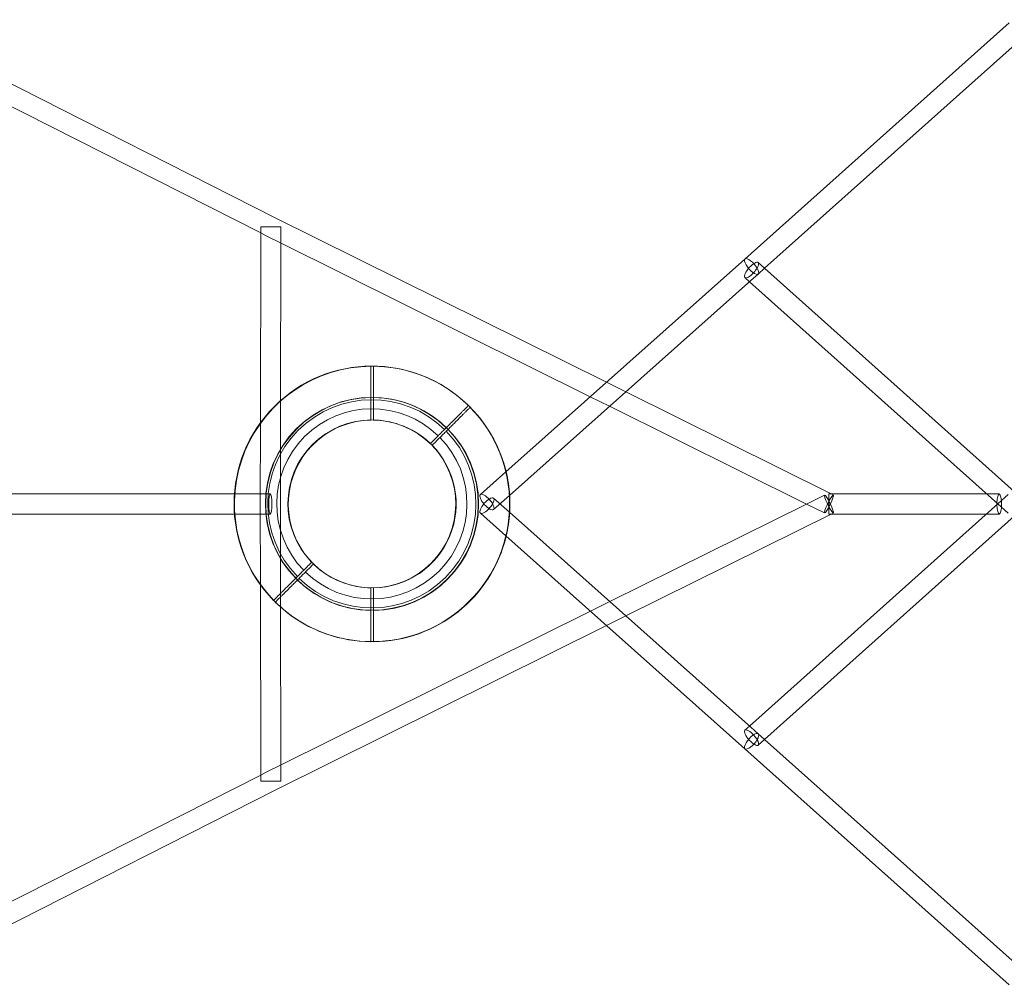
# Model space of a CAD drawing. Extents: x -8481 to 6325, y -8257 to 6258.
# Drawn here: x -2402 to -1616, y -387 to 387 of the extents above; entities that cross this region are included whole.
import ezdxf

# ---------------------------------------------------------------- set-up
doc = ezdxf.new("R2010")
doc.units = 0
doc.header["$LTSCALE"] = 350
doc.header["$MEASUREMENT"] = 0
doc.layers.add('TERRANO-1895', color=7, linetype='CONTINUOUS')

msp = doc.modelspace()

# ---------------------------------------------------------------- linework, layer by layer
at = {"layer": 'TERRANO-1895', "linetype": 'Continuous', "lineweight": 0}
for p, q in [((-2198.44271, 228.34797), (-2510.41977, 386.57583)), ((-1823.44758, 195.50058), (-1612.41282, 383.97197)), ((-2210.03872, 216.28901), (-2506.20929, 366.50018)), ((-1807.75334, 188.09133), (-1607.71048, 366.74603)), ((-1934.01572, 97.045), (-2198.44311, 228.34817)), ((-2198.44231, 228.34777), (-2198.44271, 228.34797)), ((-2210.03105, 221.1978), (-2210.03869, 216.30901)), ((-2210.03105, 221.1978), (-2204.09288, 221.1978)), ((-2204.09288, 221.1978), (-2202.01733, 221.1978)), ((-2202.01733, 221.1978), (-2194.03105, 221.1978)), ((-2194.03105, 221.1978), (-2194.05119, 208.30336)), ((-2210.03869, 216.30901), (-2210.27543, 64.70697)), ((-2205.6198, 214.04783), (-2210.03872, 216.28901)), ((-2194.21021, 208.38232), (-2205.619, 214.04743)), ((-2194.05119, 208.30336), (-2194.24788, 82.35031)), ((-1946.89522, 85.57643), (-2194.21021, 208.38232)), ((-2014.32485, 25.5336), (-1823.44703, 195.50107)), ((-1823.44813, 195.50009), (-1823.44758, 195.50058)), ((-1807.7557, 188.09343), (-1812.85909, 192.65909)), ((-1818.64547, 178.37894), (-1812.87448, 183.51773)), ((-1812.87338, 183.51871), (-1807.75334, 188.09133)), ((-1608.51249, 9.84399), (-1807.7557, 188.09343)), ((-2011.52051, 6.63304), (-1818.64547, 178.37894)), ((-1819.75774, 177.38852), (-1823.46243, 180.70286)), ((-1621.47685, 0), (-1819.75774, 177.38852)), ((-1918.58849, 89.38451), (-1934.01572, 97.045)), ((-1754.48864, 7.89965), (-1918.58849, 89.38451)), ((-2194.24788, 82.35031), (-2194.37664, -0.10035)), ((-1931.46799, 77.91594), (-1946.89522, 85.57643)), ((-1774.35339, -0.10035), (-1931.46799, 77.91594)), ((-2210.27543, 64.70697), (-2210.37664, -0.10035)), ((-2034.67892, 7.40928), (-2014.32485, 25.5336)), ((-2501.91314, 7.89965), (-2231.03632, 7.89965)), ((-2231.03632, 7.89965), (-2202.37664, 7.89965)), ((-1756.36554, 3.88531), (-1756.36554, 7.89965)), ((-1756.36554, 7.89965), (-1754.55515, 7.89965)), ((-1754.55515, 7.89965), (-1630.3069, 7.89965)), ((-1752.80758, 7.06491), (-1754.48864, 7.89965)), ((-1630.3069, 7.89965), (-1620.41562, 7.89965)), ((-2024.114, -4.58086), (-2011.52051, 6.63304)), ((-2011.52051, -6.63304), (-2024.114, 4.58086)), ((-1774.35339, -0.10035), (-1759.92349, 7.06491)), ((-1756.36554, -4.08601), (-1756.36554, 3.88531)), ((-1621.47685, 0), (-1613.21327, 7.39287)), ((-2210.37664, -0.10035), (-2210.27575, -64.70654)), ((-2194.37664, -0.10035), (-2194.2482, -82.35004)), ((-2014.32485, -25.5336), (-2034.67892, -7.40928)), ((-1818.64547, -178.37894), (-2011.52051, -6.63304)), ((-1931.32329, -78.04479), (-1774.35339, -0.10035)), ((-1819.75774, -177.38852), (-1621.47685, 0)), ((-1759.92349, -7.26561), (-1774.35339, -0.10035)), ((-1756.36554, -8.10035), (-1756.36554, -4.08601)), ((-1754.48864, -8.10035), (-1752.80758, -7.26561)), ((-1613.21327, -7.39287), (-1621.47685, 0)), ((-2501.91314, -8.10035), (-2231.02169, -8.10035)), ((-2231.02169, -8.10035), (-2202.37664, -8.10035)), ((-1918.44379, -89.51336), (-1754.48864, -8.10035)), ((-1807.7557, -188.09343), (-1608.51249, -9.84399)), ((-1756.36554, -8.10035), (-1754.55515, -8.10035)), ((-1754.55515, -8.10035), (-1630.53124, -8.10035)), ((-1630.53124, -8.10035), (-1620.41562, -8.10035)), ((-1823.44703, -195.50107), (-2014.32485, -25.5336)), ((-2210.27575, -64.70654), (-2210.03869, -216.50971)), ((-1946.75052, -85.70528), (-1931.32329, -78.04479)), ((-2194.2482, -82.35004), (-2194.05119, -208.50406)), ((-2194.21021, -208.58302), (-1946.75052, -85.70528)), ((-1933.87102, -97.17385), (-1918.44379, -89.51336)), ((-2198.44311, -228.54887), (-1933.87102, -97.17385)), ((-1823.46243, -180.70286), (-1819.75774, -177.38852)), ((-1812.87448, -183.51773), (-1818.64547, -178.37894)), ((-1807.75334, -188.09133), (-1812.87338, -183.51871)), ((-1812.85909, -192.65909), (-1807.7557, -188.09343)), ((-1607.71048, -366.74603), (-1807.75334, -188.09133)), ((-1823.44758, -195.50058), (-1823.44813, -195.50009)), ((-1612.41282, -383.97197), (-1823.44758, -195.50058)), ((-2205.619, -214.24813), (-2194.21021, -208.58302)), ((-2194.05119, -208.50406), (-2194.03107, -221.386)), ((-2506.20929, -366.70087), (-2210.03872, -216.48971)), ((-2210.03872, -216.48971), (-2205.6198, -214.24853)), ((-2210.03869, -216.50971), (-2210.03103, -221.41099)), ((-2210.03103, -221.41099), (-2204.09135, -221.40171)), ((-2204.09135, -221.40171), (-2202.01734, -221.39848)), ((-2202.01734, -221.39848), (-2194.03107, -221.386)), ((-2510.41977, -386.77653), (-2198.44271, -228.54867)), ((-2198.44271, -228.54867), (-2198.44231, -228.54846))]:
    msp.add_line(p, q, dxfattribs=at)
for centre, radius, start, end in [((-2121.32034, 0), 110, 45.5208779, 224.4791221), ((-2121.03183, -0.10035), 110, 90.5208779, 224.33589386), ((-2121.03183, -0.10035), 110, 70.9009452, 89.4791221), ((-2121.03183, -0.10035), 110, 13.57979397, 70.9009452), ((-2121.32034, 0), 84.99412, 45.6741302, 224.3258698), ((-2121.03183, -0.10035), 84.99412, 90.6741302, 269.3258698), ((-2121.32034, 0), 83.10681, 45.68944005, 224.31055995), ((-2121.32034, 0), 83.10681, 45.68944005, 224.31055995), ((-2121.03183, -0.10035), 84.99412, 270.6741302, 89.3258698), ((-2121.32034, 0), 110, 225.5208779, 44.4791221), ((-2121.32034, 0), 75.9445, 45.75446455, 224.24553545), ((-2121.32034, 0), 75.9445, 45.75446455, 224.24553545), ((-2121.32034, 0), 67, 45.85519264, 224.14480736), ((-2121.32034, 0), 67, 45.85519264, 224.14480736), ((-2121.03183, -0.10035), 67, 90.85519264, 250.69078222), ((-2121.03183, -0.10035), 67, 70.95200179, 89.14480736), ((-2121.03183, -0.10035), 67, 46.09036492, 70.95200179), ((-2121.32034, 0), 84.99412, 225.6741302, 44.3258698), ((-2121.32034, 0), 83.10681, 225.68944005, 44.31055995), ((-2121.32034, 0), 83.10681, 225.68944005, 44.31055995), ((-2121.32034, 0), 75.9445, 225.75446455, 44.24553545), ((-2121.32034, 0), 75.9445, 225.75446455, 44.24553545), ((-2121.03183, -0.10035), 67, 44.37996523, 46.09036492), ((-2121.32034, 0), 67, 225.85519264, 44.14480736), ((-2121.32034, 0), 67, 225.85519264, 44.14480736), ((-2121.03183, -0.10035), 67, 270.85519264, 44.37996523), ((-2121.03183, -0.10035), 110, 3.63374294, 13.57979397), ((-2121.03183, -0.10035), 110, 356.46546589, 3.63374294), ((-2121.03183, -0.10035), 110, 346.50874945, 356.46546589), ((-2121.03183, -0.10035), 110, 270.5208779, 346.50874945), ((-2121.03183, -0.10035), 67, 250.69078222, 269.14480736), ((-2121.03183, -0.10035), 110, 224.33589386, 225.37765291), ((-2121.03183, -0.10035), 110, 225.37765291, 250.74183881), ((-2121.03183, -0.10035), 110, 250.74183881, 269.4791221)]:
    msp.add_arc(centre, radius, start, end, dxfattribs=at)
for centre, major_axis, ratio, start_param, end_param in [((-2202.03105, 221.1978), (-3.58834, -7.15017), 0.114828032, 3.141105406, 3.142079651), ((-2202.03105, 221.1978), (-3.58834, -7.15017), 0.114828032, 6.28269806, 6.283672304), ((-1818.16076, 186.68097), (-5.29846, -5.98098), 0.332085047, 3.112460324, 7.82461641), ((-1818.16076, 186.68097), (-5.29846, -5.98098), 0.332085047, 3.112460324, 7.82461641), ((-1818.16076, 189.5094), (-5.28234, 5.99516), 0.354544968, 0.001857973, 3.180682233), ((-1818.16076, 189.5094), (-5.28234, 5.99516), 0.354544968, 0.001857973, 3.180682233), ((-1818.16076, 189.5094), (-5.28234, 5.99516), 0.354544968, 4.206067117, 6.28504328), ((-1818.16076, 189.5094), (-5.28234, 5.99516), 0.354544968, 4.206067117, 6.28504328), ((-1818.16076, 186.68097), (-5.29846, -5.98098), 0.332085047, 2.112942843, 3.112460324), ((-1818.16076, 186.68097), (-5.29846, -5.98098), 0.332085047, 2.112942843, 3.112460324), ((-1818.16076, 186.68097), (-5.29846, -5.98098), 0.332085047, 1.541431103, 2.112942843), ((-1818.16076, 186.68097), (-5.29846, -5.98098), 0.332085047, 1.541431103, 2.112942843), ((-1818.16076, 189.5094), (-5.28234, 5.99516), 0.354544968, 3.180682233, 4.206067117), ((-1818.16076, 189.5094), (-5.28234, 5.99516), 0.354544968, 3.180682233, 4.206067117), ((-1620.41562, -0.10035), (0, -8), 0.231883646, 0, 4.611947339), ((-1756.36554, -0.10035), (3.55796, -7.16526), 0.123030585, 6.283088267, 10.929562844), ((-1756.36554, -0.10035), (3.55796, 7.16526), 0.123030585, 1.63680777, 6.283282348), ((-1756.36554, -0.10035), (3.55796, 7.16526), 0.123030585, 1.327919826, 1.63680777), ((-1756.36554, -0.10035), (3.55796, 7.16526), 0.123030585, 0.00009704, 1.327919826), ((-1620.41562, -0.10035), (0, -8), 0.231883646, 4.611947339, 4.788098268), ((-1756.36554, -0.10035), (3.55796, -7.16526), 0.123030585, 4.646377537, 4.955265481), ((-1756.36554, -0.10035), (3.55796, -7.16526), 0.123030585, 4.955265481, 6.283088267), ((-1620.41562, -0.10035), (0, -8), 0.231883646, 4.788098268, 6.283185307), ((-1818.16076, -186.68097), (-5.29846, 5.98098), 0.332085047, 4.741754204, 9.45391029), ((-1818.16076, -186.68097), (-5.29846, 5.98098), 0.332085047, 4.741754204, 9.45391029), ((-1818.16076, -189.5094), (-5.28234, -5.99516), 0.354544968, 3.102503074, 6.281327334), ((-1818.16076, -189.5094), (-5.28234, -5.99516), 0.354544968, 3.102503074, 6.281327334), ((-1818.16076, -189.5094), (-5.28234, -5.99516), 0.354544968, 6.281327334, 8.360303497), ((-1818.16076, -189.5094), (-5.28234, -5.99516), 0.354544968, 6.281327334, 8.360303497), ((-1818.16076, -186.68097), (-5.29846, 5.98098), 0.332085047, 4.170242464, 4.741754204), ((-1818.16076, -186.68097), (-5.29846, 5.98098), 0.332085047, 4.170242464, 4.741754204), ((-1818.16076, -189.5094), (-5.28234, -5.99516), 0.354544968, 2.07711819, 3.102503074), ((-1818.16076, -189.5094), (-5.28234, -5.99516), 0.354544968, 2.07711819, 3.102503074), ((-1818.16076, -186.68097), (-5.29846, 5.98098), 0.332085047, 3.170724983, 4.170242464), ((-1818.16076, -186.68097), (-5.29846, 5.98098), 0.332085047, 3.170724983, 4.170242464), ((-2202.03105, -221.3985), (-3.58834, 7.15017), 0.114828032, 6.28269831, 6.283672554), ((-2202.03105, -221.3985), (-3.58834, 7.15017), 0.114828032, 3.141105656, 3.142079901)]:
    msp.add_ellipse(centre, major_axis=major_axis, ratio=ratio, start_param=start_param, end_param=end_param, dxfattribs=at)
for centre, major_axis, ratio in [((-2202.37664, -0.10035), (0, -8), 0.148593178), ((-2029.39646, 1.41421), (-5.27795, 5.99906), 0.355021132), ((-2029.39646, 1.41421), (-5.27795, 5.99906), 0.355021132), ((-2029.39646, -1.41421), (-5.27795, -5.99906), 0.355021132), ((-2029.39646, -1.41421), (-5.27795, -5.99906), 0.355021132)]:
    msp.add_ellipse(centre, major_axis=major_axis, ratio=ratio, dxfattribs=at)
for points, knots in [([(-2122.03183, 66.99622), (-2122.03183, 68.29154), (-2122.03183, 69.64415), (-2122.03183, 72.42934), (-2122.03183, 73.86309), (-2122.03183, 76.70108), (-2122.03183, 78.10593), (-2122.03183, 80.81724), (-2122.03183, 82.12372), (-2122.03183, 84.57534), (-2122.03183, 85.83397), (-2122.03183, 88.33691), (-2122.03183, 89.5812), (-2122.03183, 91.98697), (-2122.03183, 93.14897), (-2122.03183, 95.33664), (-2122.03183, 96.36235), (-2122.03183, 98.23864), (-2122.03183, 99.17609), (-2122.03183, 100.97903), (-2122.03183, 101.8445), (-2122.03183, 103.45193), (-2122.03183, 104.19424), (-2122.03183, 105.52535), (-2122.03183, 106.11421), (-2122.03183, 107.12963), (-2122.03183, 107.60319), (-2122.03183, 108.43173), (-2122.03183, 108.78665), (-2122.03183, 109.35109), (-2122.03183, 109.56074), (-2122.03183, 109.83272), (-2122.03183, 109.89511), (-2122.03183, 109.89511)], [191.166724015, 191.166724015, 191.166724015, 191.166724015, 195.04337405, 195.04337405, 199.023933076, 199.023933076, 203.004492103, 203.004492103, 206.985051129, 206.985051129, 210.96530778, 210.96530778, 214.945564431, 214.945564431, 218.925821082, 218.925821082, 222.906077733, 222.906077733, 226.886174318, 226.886174318, 230.866270903, 230.866270903, 234.846367489, 234.846367489, 238.826464074, 238.826464074, 242.806476873, 242.806476873, 246.786489672, 246.786489672, 250.766502471, 250.766502471, 254.74651527, 254.74651527, 254.74651527, 254.74651527]), ([(-2120.03183, 66.98761), (-2120.03183, 68.28554), (-2120.03183, 69.6411), (-2120.03183, 72.42934), (-2120.03183, 73.86309), (-2120.03183, 76.70108), (-2120.03183, 78.10593), (-2120.03183, 80.81724), (-2120.03183, 82.12372), (-2120.03183, 84.57534), (-2120.03183, 85.83397), (-2120.03183, 88.33691), (-2120.03183, 89.5812), (-2120.03183, 91.98697), (-2120.03183, 93.14897), (-2120.03183, 95.33664), (-2120.03183, 96.36235), (-2120.03183, 98.23864), (-2120.03183, 99.17609), (-2120.03183, 100.97903), (-2120.03183, 101.8445), (-2120.03183, 103.45193), (-2120.03183, 104.19424), (-2120.03183, 105.52535), (-2120.03183, 106.11421), (-2120.03183, 107.12963), (-2120.03183, 107.60319), (-2120.03183, 108.43173), (-2120.03183, 108.78665), (-2120.03183, 109.35109), (-2120.03183, 109.56074), (-2120.03183, 109.83272), (-2120.03183, 109.89511), (-2120.03183, 109.89511)], [191.158130525, 191.158130525, 191.158130525, 191.158130525, 195.04337405, 195.04337405, 199.023933076, 199.023933076, 203.004492103, 203.004492103, 206.985051129, 206.985051129, 210.96530778, 210.96530778, 214.945564431, 214.945564431, 218.925821082, 218.925821082, 222.906077733, 222.906077733, 226.886174318, 226.886174318, 230.866270903, 230.866270903, 234.846367489, 234.846367489, 238.826464074, 238.826464074, 242.806476873, 242.806476873, 246.786489672, 246.786489672, 250.766502471, 250.766502471, 254.74651527, 254.74651527, 254.74651527, 254.74651527]), ([(-2044.24892, 78.48564), (-2044.24892, 78.48564), (-2044.29303, 78.44153), (-2044.48535, 78.24921), (-2044.63359, 78.10096), (-2045.03272, 77.70184), (-2045.28368, 77.45087), (-2045.86954, 76.86501), (-2046.20441, 76.53015), (-2046.92242, 75.81214), (-2047.3388, 75.39576), (-2048.28004, 74.45451), (-2048.80493, 73.92962), (-2049.94156, 72.793), (-2050.55353, 72.18102), (-2051.82841, 70.90615), (-2052.49128, 70.24328), (-2053.81802, 68.91653), (-2054.54331, 68.19125), (-2056.09023, 66.64433), (-2056.91188, 65.82267), (-2058.61302, 64.12154), (-2059.49286, 63.24169), (-2061.26271, 61.47185), (-2062.1527, 60.58186), (-2063.88626, 58.8483), (-2064.81008, 57.92448), (-2066.72726, 56.00729), (-2067.72064, 55.01391), (-2069.7274, 53.00715), (-2070.74122, 51.99334), (-2072.73669, 49.99787), (-2073.71835, 49.01621), (-2074.65657, 48.07798)], [254.74651527, 254.74651527, 254.74651527, 254.74651527, 258.726528069, 258.726528069, 262.706540868, 262.706540868, 266.686553666, 266.686553666, 270.666566465, 270.666566465, 274.646663051, 274.646663051, 278.626759636, 278.626759636, 282.606856221, 282.606856221, 286.586952806, 286.586952806, 290.567209457, 290.567209457, 294.547466108, 294.547466108, 298.527722759, 298.527722759, 302.50797941, 302.50797941, 306.488538437, 306.488538437, 310.469097463, 310.469097463, 314.44965649, 314.44965649, 318.430215516, 318.430215516, 318.430215516, 318.430215516]), ([(-2044.24892, 78.48564), (-2044.24892, 78.48564), (-2044.29303, 78.44153), (-2044.48535, 78.24921), (-2044.63359, 78.10096), (-2045.03272, 77.70184), (-2045.28368, 77.45087), (-2045.86954, 76.86501), (-2046.20441, 76.53015), (-2046.92242, 75.81214), (-2047.3388, 75.39576), (-2048.28004, 74.45451), (-2048.80493, 73.92962), (-2049.94156, 72.793), (-2050.55353, 72.18102), (-2051.82841, 70.90615), (-2052.49128, 70.24328), (-2053.81802, 68.91653), (-2054.54331, 68.19125), (-2056.09023, 66.64433), (-2056.91188, 65.82267), (-2058.61302, 64.12154), (-2059.49286, 63.24169), (-2061.26271, 61.47185), (-2062.1527, 60.58186), (-2063.88626, 58.8483), (-2064.81008, 57.92448), (-2066.72726, 56.00729), (-2067.72064, 55.01391), (-2069.7274, 53.00715), (-2070.74122, 51.99334), (-2072.73669, 49.99787), (-2073.71835, 49.01621), (-2074.65657, 48.07798)], [254.74651527, 254.74651527, 254.74651527, 254.74651527, 258.726528069, 258.726528069, 262.706540868, 262.706540868, 266.686553666, 266.686553666, 270.666566465, 270.666566465, 274.646663051, 274.646663051, 278.626759636, 278.626759636, 282.606856221, 282.606856221, 286.586952806, 286.586952806, 290.567209457, 290.567209457, 294.547466108, 294.547466108, 298.527722759, 298.527722759, 302.50797941, 302.50797941, 306.488538437, 306.488538437, 310.469097463, 310.469097463, 314.44965649, 314.44965649, 318.430215516, 318.430215516, 318.430215516, 318.430215516]), ([(-2042.83471, 77.07142), (-2042.83471, 77.07142), (-2042.87882, 77.02731), (-2043.07114, 76.83499), (-2043.21938, 76.68675), (-2043.6185, 76.28763), (-2043.86947, 76.03666), (-2044.45533, 75.4508), (-2044.79019, 75.11594), (-2045.5082, 74.39793), (-2045.92459, 73.98154), (-2046.86583, 73.0403), (-2047.39072, 72.51541), (-2048.52734, 71.37879), (-2049.13932, 70.76681), (-2050.4142, 69.49193), (-2051.07707, 68.82906), (-2052.40381, 67.50232), (-2053.1291, 66.77703), (-2054.67601, 65.23012), (-2055.49767, 64.40846), (-2057.19881, 62.70732), (-2058.07865, 61.82748), (-2059.8485, 60.05763), (-2060.73848, 59.16765), (-2062.47204, 57.43409), (-2063.39586, 56.51027), (-2065.31305, 54.59308), (-2066.30643, 53.5997), (-2068.31319, 51.59294), (-2069.327, 50.57913), (-2071.32248, 48.58365), (-2072.30413, 47.602), (-2073.24236, 46.66377)], [254.74651527, 254.74651527, 254.74651527, 254.74651527, 258.726528069, 258.726528069, 262.706540868, 262.706540868, 266.686553666, 266.686553666, 270.666566465, 270.666566465, 274.646663051, 274.646663051, 278.626759636, 278.626759636, 282.606856221, 282.606856221, 286.586952806, 286.586952806, 290.567209457, 290.567209457, 294.547466108, 294.547466108, 298.527722759, 298.527722759, 302.50797941, 302.50797941, 306.488538437, 306.488538437, 310.469097463, 310.469097463, 314.44965649, 314.44965649, 318.430215516, 318.430215516, 318.430215516, 318.430215516]), ([(-2042.83471, 77.07142), (-2042.83471, 77.07142), (-2042.87882, 77.02731), (-2043.07114, 76.83499), (-2043.21938, 76.68675), (-2043.6185, 76.28763), (-2043.86947, 76.03666), (-2044.45533, 75.4508), (-2044.79019, 75.11594), (-2045.5082, 74.39793), (-2045.92459, 73.98154), (-2046.86583, 73.0403), (-2047.39072, 72.51541), (-2048.52734, 71.37879), (-2049.13932, 70.76681), (-2050.4142, 69.49193), (-2051.07707, 68.82906), (-2052.40381, 67.50232), (-2053.1291, 66.77703), (-2054.67601, 65.23012), (-2055.49767, 64.40846), (-2057.19881, 62.70732), (-2058.07865, 61.82748), (-2059.8485, 60.05763), (-2060.73848, 59.16765), (-2062.47204, 57.43409), (-2063.39586, 56.51027), (-2065.31305, 54.59308), (-2066.30643, 53.5997), (-2068.31319, 51.59294), (-2069.327, 50.57913), (-2071.32248, 48.58365), (-2072.30413, 47.602), (-2073.24236, 46.66377)], [254.74651527, 254.74651527, 254.74651527, 254.74651527, 258.726528069, 258.726528069, 262.706540868, 262.706540868, 266.686553666, 266.686553666, 270.666566465, 270.666566465, 274.646663051, 274.646663051, 278.626759636, 278.626759636, 282.606856221, 282.606856221, 286.586952806, 286.586952806, 290.567209457, 290.567209457, 294.547466108, 294.547466108, 298.527722759, 298.527722759, 302.50797941, 302.50797941, 306.488538437, 306.488538437, 310.469097463, 310.469097463, 314.44965649, 314.44965649, 318.430215516, 318.430215516, 318.430215516, 318.430215516]), ([(-2169.39833, -46.66377), (-2170.33655, -47.602), (-2171.31821, -48.58365), (-2173.31368, -50.57913), (-2174.3275, -51.59294), (-2176.33426, -53.5997), (-2177.32764, -54.59308), (-2179.24483, -56.51027), (-2180.16864, -57.43409), (-2181.9022, -59.16765), (-2182.79219, -60.05763), (-2184.56204, -61.82748), (-2185.44188, -62.70732), (-2187.14302, -64.40846), (-2187.96467, -65.23012), (-2189.51159, -66.77703), (-2190.23688, -67.50232), (-2191.56362, -68.82906), (-2192.22649, -69.49193), (-2193.50137, -70.76681), (-2194.11334, -71.37879), (-2195.24997, -72.51541), (-2195.77486, -73.0403), (-2196.7161, -73.98154), (-2197.13248, -74.39793), (-2197.85049, -75.11594), (-2198.18536, -75.4508), (-2198.77122, -76.03666), (-2199.02218, -76.28763), (-2199.42131, -76.68675), (-2199.56955, -76.83499), (-2199.76187, -77.02731), (-2199.80598, -77.07142), (-2199.80598, -77.07142)], [191.062815023, 191.062815023, 191.062815023, 191.062815023, 195.04337405, 195.04337405, 199.023933076, 199.023933076, 203.004492103, 203.004492103, 206.985051129, 206.985051129, 210.96530778, 210.96530778, 214.945564431, 214.945564431, 218.925821082, 218.925821082, 222.906077733, 222.906077733, 226.886174318, 226.886174318, 230.866270903, 230.866270903, 234.846367489, 234.846367489, 238.826464074, 238.826464074, 242.806476873, 242.806476873, 246.786489672, 246.786489672, 250.766502471, 250.766502471, 254.74651527, 254.74651527, 254.74651527, 254.74651527]), ([(-2169.39833, -46.66377), (-2170.33655, -47.602), (-2171.31821, -48.58365), (-2173.31368, -50.57913), (-2174.3275, -51.59294), (-2176.33426, -53.5997), (-2177.32764, -54.59308), (-2179.24483, -56.51027), (-2180.16864, -57.43409), (-2181.9022, -59.16765), (-2182.79219, -60.05763), (-2184.56204, -61.82748), (-2185.44188, -62.70732), (-2187.14302, -64.40846), (-2187.96467, -65.23012), (-2189.51159, -66.77703), (-2190.23688, -67.50232), (-2191.56362, -68.82906), (-2192.22649, -69.49193), (-2193.50137, -70.76681), (-2194.11334, -71.37879), (-2195.24997, -72.51541), (-2195.77486, -73.0403), (-2196.7161, -73.98154), (-2197.13248, -74.39793), (-2197.85049, -75.11594), (-2198.18536, -75.4508), (-2198.77122, -76.03666), (-2199.02218, -76.28763), (-2199.42131, -76.68675), (-2199.56955, -76.83499), (-2199.76187, -77.02731), (-2199.80598, -77.07142), (-2199.80598, -77.07142)], [191.062815023, 191.062815023, 191.062815023, 191.062815023, 195.04337405, 195.04337405, 199.023933076, 199.023933076, 203.004492103, 203.004492103, 206.985051129, 206.985051129, 210.96530778, 210.96530778, 214.945564431, 214.945564431, 218.925821082, 218.925821082, 222.906077733, 222.906077733, 226.886174318, 226.886174318, 230.866270903, 230.866270903, 234.846367489, 234.846367489, 238.826464074, 238.826464074, 242.806476873, 242.806476873, 246.786489672, 246.786489672, 250.766502471, 250.766502471, 254.74651527, 254.74651527, 254.74651527, 254.74651527]), ([(-2167.98411, -48.07798), (-2168.92234, -49.01621), (-2169.904, -49.99787), (-2171.89947, -51.99334), (-2172.91328, -53.00715), (-2174.92004, -55.01391), (-2175.91342, -56.00729), (-2177.83061, -57.92448), (-2178.75443, -58.8483), (-2180.48799, -60.58186), (-2181.37798, -61.47185), (-2183.14782, -63.24169), (-2184.02767, -64.12154), (-2185.7288, -65.82267), (-2186.55046, -66.64433), (-2188.09738, -68.19125), (-2188.82266, -68.91653), (-2190.14941, -70.24328), (-2190.81228, -70.90615), (-2192.08715, -72.18102), (-2192.69913, -72.793), (-2193.83575, -73.92962), (-2194.36064, -74.45451), (-2195.30189, -75.39576), (-2195.71827, -75.81214), (-2196.43628, -76.53015), (-2196.77114, -76.86501), (-2197.357, -77.45087), (-2197.60797, -77.70184), (-2198.00709, -78.10096), (-2198.15534, -78.24921), (-2198.34766, -78.44153), (-2198.39177, -78.48564), (-2198.39177, -78.48564)], [191.062815023, 191.062815023, 191.062815023, 191.062815023, 195.04337405, 195.04337405, 199.023933076, 199.023933076, 203.004492103, 203.004492103, 206.985051129, 206.985051129, 210.96530778, 210.96530778, 214.945564431, 214.945564431, 218.925821082, 218.925821082, 222.906077733, 222.906077733, 226.886174318, 226.886174318, 230.866270903, 230.866270903, 234.846367489, 234.846367489, 238.826464074, 238.826464074, 242.806476873, 242.806476873, 246.786489672, 246.786489672, 250.766502471, 250.766502471, 254.74651527, 254.74651527, 254.74651527, 254.74651527]), ([(-2167.98411, -48.07798), (-2168.92234, -49.01621), (-2169.904, -49.99787), (-2171.89947, -51.99334), (-2172.91328, -53.00715), (-2174.92004, -55.01391), (-2175.91342, -56.00729), (-2177.83061, -57.92448), (-2178.75443, -58.8483), (-2180.48799, -60.58186), (-2181.37798, -61.47185), (-2183.14782, -63.24169), (-2184.02767, -64.12154), (-2185.7288, -65.82267), (-2186.55046, -66.64433), (-2188.09738, -68.19125), (-2188.82266, -68.91653), (-2190.14941, -70.24328), (-2190.81228, -70.90615), (-2192.08715, -72.18102), (-2192.69913, -72.793), (-2193.83575, -73.92962), (-2194.36064, -74.45451), (-2195.30189, -75.39576), (-2195.71827, -75.81214), (-2196.43628, -76.53015), (-2196.77114, -76.86501), (-2197.357, -77.45087), (-2197.60797, -77.70184), (-2198.00709, -78.10096), (-2198.15534, -78.24921), (-2198.34766, -78.44153), (-2198.39177, -78.48564), (-2198.39177, -78.48564)], [191.062815023, 191.062815023, 191.062815023, 191.062815023, 195.04337405, 195.04337405, 199.023933076, 199.023933076, 203.004492103, 203.004492103, 206.985051129, 206.985051129, 210.96530778, 210.96530778, 214.945564431, 214.945564431, 218.925821082, 218.925821082, 222.906077733, 222.906077733, 226.886174318, 226.886174318, 230.866270903, 230.866270903, 234.846367489, 234.846367489, 238.826464074, 238.826464074, 242.806476873, 242.806476873, 246.786489672, 246.786489672, 250.766502471, 250.766502471, 254.74651527, 254.74651527, 254.74651527, 254.74651527]), ([(-2122.03183, -109.99757), (-2122.03183, -109.97022), (-2122.03183, -109.93693), (-2122.03183, -109.76144), (-2122.03183, -109.55179), (-2122.03183, -108.98735), (-2122.03183, -108.63243), (-2122.03183, -107.80389), (-2122.03183, -107.33032), (-2122.03183, -106.3149), (-2122.03183, -105.72605), (-2122.03183, -104.39493), (-2122.03183, -103.65263), (-2122.03183, -102.0452), (-2122.03183, -101.17973), (-2122.03183, -99.37678), (-2122.03183, -98.43934), (-2122.03183, -96.56304), (-2122.03183, -95.53734), (-2122.03183, -93.34966), (-2122.03183, -92.18767), (-2122.03183, -89.7819), (-2122.03183, -88.53761), (-2122.03183, -86.03467), (-2122.03183, -84.77604), (-2122.03183, -82.32441), (-2122.03183, -81.01794), (-2122.03183, -78.30662), (-2122.03183, -76.90177), (-2122.03183, -74.06378), (-2122.03183, -72.63003), (-2122.03183, -69.80801), (-2122.03183, -68.41974), (-2122.03183, -67.09289)], [257.570499672, 257.570499672, 257.570499672, 257.570499672, 258.726528069, 258.726528069, 262.706540868, 262.706540868, 266.686553666, 266.686553666, 270.666566465, 270.666566465, 274.646663051, 274.646663051, 278.626759636, 278.626759636, 282.606856221, 282.606856221, 286.586952806, 286.586952806, 290.567209457, 290.567209457, 294.547466108, 294.547466108, 298.527722759, 298.527722759, 302.50797941, 302.50797941, 306.488538437, 306.488538437, 310.469097463, 310.469097463, 314.44965649, 314.44965649, 318.430215516, 318.430215516, 318.430215516, 318.430215516]), ([(-2120.03183, -109.99234), (-2120.03183, -109.966), (-2120.03183, -109.93444), (-2120.03183, -109.76144), (-2120.03183, -109.55179), (-2120.03183, -108.98735), (-2120.03183, -108.63243), (-2120.03183, -107.80389), (-2120.03183, -107.33032), (-2120.03183, -106.3149), (-2120.03183, -105.72605), (-2120.03183, -104.39493), (-2120.03183, -103.65263), (-2120.03183, -102.0452), (-2120.03183, -101.17973), (-2120.03183, -99.37678), (-2120.03183, -98.43934), (-2120.03183, -96.56304), (-2120.03183, -95.53734), (-2120.03183, -93.34966), (-2120.03183, -92.18767), (-2120.03183, -89.7819), (-2120.03183, -88.53761), (-2120.03183, -86.03467), (-2120.03183, -84.77604), (-2120.03183, -82.32441), (-2120.03183, -81.01794), (-2120.03183, -78.30662), (-2120.03183, -76.90177), (-2120.03183, -74.06378), (-2120.03183, -72.63003), (-2120.03183, -69.80801), (-2120.03183, -68.41974), (-2120.03183, -67.09289)], [257.643265824, 257.643265824, 257.643265824, 257.643265824, 258.726528069, 258.726528069, 262.706540868, 262.706540868, 266.686553666, 266.686553666, 270.666566465, 270.666566465, 274.646663051, 274.646663051, 278.626759636, 278.626759636, 282.606856221, 282.606856221, 286.586952806, 286.586952806, 290.567209457, 290.567209457, 294.547466108, 294.547466108, 298.527722759, 298.527722759, 302.50797941, 302.50797941, 306.488538437, 306.488538437, 310.469097463, 310.469097463, 314.44965649, 314.44965649, 318.430215516, 318.430215516, 318.430215516, 318.430215516])]:
    msp.add_open_spline(points, degree=3, knots=knots, dxfattribs=at)
for points in [[(-2122.03183, 66.89219), (-2122.03183, 66.92682), (-2122.03183, 66.9615), (-2122.03183, 66.99622)], [(-2120.03183, 66.89219), (-2120.03183, 66.92396), (-2120.03183, 66.95577), (-2120.03183, 66.98761)], [(-2122.03183, -110.0958), (-2122.03183, -110.0958), (-2122.03183, -110.0644), (-2122.03183, -109.99757)], [(-2120.03183, -110.0958), (-2120.03183, -110.0958), (-2120.03183, -110.06276), (-2120.03183, -109.99234)]]:
    msp.add_open_spline(points, degree=3, dxfattribs=at)

doc.saveas('drawing.dxf')
